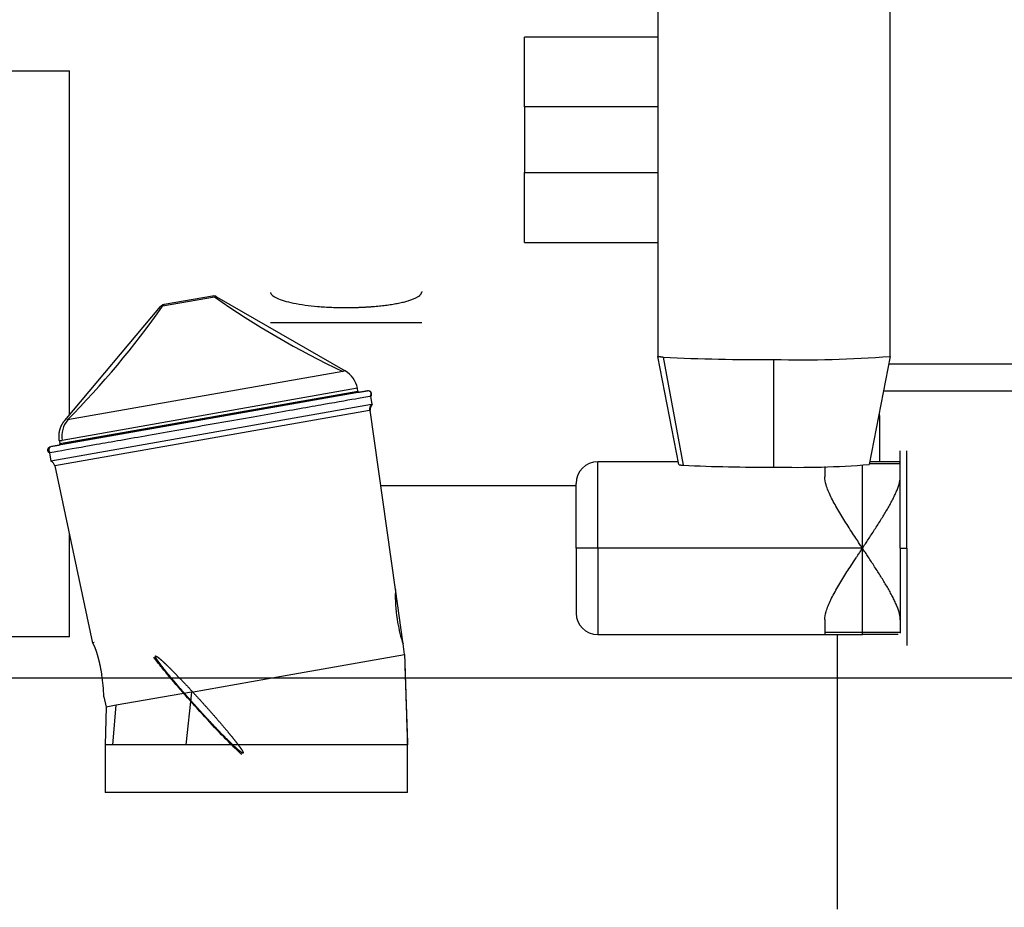
# Model space of a CAD drawing. Units: millimetres. Extents: x 0 to 289, y 0 to 202.
# Drawn here: x 74 to 97, y 136 to 157 of the extents above; entities that cross this region are included whole.
import ezdxf
from ezdxf.enums import TextEntityAlignment as Align
from ezdxf.lldxf.tags import DXFTag

# ---------------------------------------------------------------- set-up
doc = ezdxf.new("R2010")
doc.units = ezdxf.units.MM
doc.layers.add('10235000', color=7, linetype='Continuous')
doc.layers.add('Predeterminado', color=7, linetype='Continuous')
doc.styles.add('SEACAD_Arial', font='arial.ttf')
tags = doc.linetypes.add('HIDDEN2', pattern=[4.7625, 3.175, -1.5875]).pattern_tags.tags
tags[6:7] = [DXFTag(74, 4), DXFTag(75, 0), DXFTag(340, '0'), DXFTag(46, 0.0), DXFTag(50, 0.0), DXFTag(44, 0.0), DXFTag(45, 0.0)]
tags[4:5] = [DXFTag(74, 4), DXFTag(75, 0), DXFTag(340, '0'), DXFTag(46, 0.0), DXFTag(50, 0.0), DXFTag(44, 0.0), DXFTag(45, 0.0)]
doc.dimstyles.new('SOLE', dxfattribs={"dimtxt": 2.6, "dimasz": 2.08, "dimexe": 1.3, "dimexo": 1.3, "dimgap": 0.65, "dimtad": 1, "dimdec": 0, "dimlfac": 20, "dimdsep": 46, "dimtxsty": 'SEACAD_Arial', "dimblk1": '_SE_FILLED', "dimblk2": '_SE_FILLED', "dimsah": 1, "dimcen": 1.3, "dimadec": 0, "dimazin": 0, "dimtfac": 0.7, "dimtdec": 3, "dimtmove": 0, "dimatfit": 3, "dimfxl": 1, "dimarcsym": 0})

# ---------------------------------------------------------------- blocks, each defined once
blk = doc.blocks.new('SE')
at = {"layer": '10235000', "color": 7, "linetype": 'Continuous'}
for p, q in [((89.027, 157.04), (89.027, 148.808)), ((94.397, 148.808), (94.397, 157.04)), ((85.939, 154.581), (85.939, 156.195)), ((89.027, 156.195), (85.939, 156.195)), ((64.505, 155.413), (75.414, 155.413)), ((75.414, 147.452), (75.414, 155.413)), ((85.939, 154.581), (85.939, 153.06)), ((89.027, 154.581), (85.939, 154.581)), ((85.939, 153.06), (89.027, 153.06)), ((85.939, 151.445), (85.939, 153.06)), ((85.939, 151.445), (89.027, 151.445)), ((78.77, 150.181), (77.566, 149.969)), ((78.722, 150.202), (77.604, 150.005)), ((78.722, 150.202), (78.734, 150.204)), ((78.734, 150.204), (78.722, 150.202)), ((78.818, 150.189), (78.77, 150.181)), ((78.818, 150.189), (81.794, 148.471)), ((75.309, 147.328), (77.518, 149.96)), ((77.566, 149.969), (77.529, 149.962)), ((77.604, 150.005), (77.592, 150.003)), ((89.512, 146.306), (89.027, 148.808)), ((89.152, 148.787), (89.614, 146.289)), ((91.712, 146.249), (91.712, 148.738)), ((94.397, 148.808), (93.912, 146.306)), ((94.364, 148.638), (98.714, 148.638)), ((81.737, 148.461), (75.372, 147.339)), ((81.794, 148.471), (81.737, 148.461)), ((82.076, 148.069), (75.249, 146.865)), ((82.088, 147.998), (82.076, 148.069)), ((82.308, 148.013), (75.001, 146.724)), ((82.087, 147.999), (75.194, 146.784)), ((78.7, 147.402), (82.088, 147.999)), ((82.117, 147.979), (81.532, 147.876)), ((82.088, 147.996), (82.086, 147.999)), ((82.125, 147.98), (82.308, 148.013)), ((82.421, 147.692), (82.387, 147.885)), ((97.714, 148.003), (94.241, 148.003)), ((82.403, 147.691), (74.986, 146.383)), ((82.355, 147.558), (75.077, 146.275)), ((75.261, 146.795), (78.582, 147.381)), ((82.346, 147.557), (82.373, 147.561)), ((82.373, 147.561), (82.355, 147.558)), ((82.955, 143.413), (82.372, 147.562)), ((94.119, 147.37), (94.16, 147.37)), ((94.16, 146.37), (94.16, 147.37)), ((75.372, 147.339), (75.366, 147.338)), ((74.983, 146.721), (75.166, 146.753)), ((75.241, 146.766), (75.174, 146.755)), ((75.174, 146.755), (75.178, 146.755)), ((75.182, 146.853), (75.249, 146.865)), ((75.249, 146.865), (75.182, 146.853)), ((75.182, 146.855), (75.194, 146.783)), ((75.194, 146.784), (75.198, 146.784)), ((74.952, 146.576), (74.986, 146.383)), ((94.635, 144.37), (94.635, 146.62)), ((94.785, 144.37), (94.785, 146.62)), ((75.076, 146.276), (75.948, 142.177)), ((87.635, 144.37), (87.635, 146.37)), ((89.5, 146.37), (87.635, 146.37)), ((92.885, 146.258), (92.885, 146.021)), ((93.76, 144.37), (93.76, 146.286)), ((94.635, 146.32), (93.918, 146.32)), ((94.585, 146.37), (93.927, 146.37)), ((87.135, 145.815), (82.618, 145.815)), ((87.135, 144.37), (87.135, 145.87)), ((75.414, 142.321), (75.414, 144.688)), ((87.135, 144.37), (87.135, 142.87)), ((87.635, 144.37), (87.135, 144.37)), ((87.635, 144.37), (87.635, 142.37)), ((93.76, 144.37), (87.635, 144.37)), ((93.76, 142.42), (93.76, 144.37)), ((94.635, 144.37), (94.635, 142.402)), ((94.635, 144.37), (94.785, 144.37)), ((94.785, 144.37), (94.785, 142.12)), ((83.133, 142.147), (82.954, 143.421)), ((92.885, 142.719), (92.885, 142.42)), ((87.635, 142.37), (92.91, 142.37)), ((93.76, 142.42), (92.885, 142.42)), ((92.935, 142.37), (93.76, 142.37)), ((93.185, 136.02), (93.185, 142.37)), ((93.76, 142.37), (93.76, 142.42)), ((94.635, 142.42), (93.76, 142.42)), ((94.585, 142.37), (93.76, 142.37)), ((75.414, 142.321), (65.596, 142.321)), ((83.167, 141.91), (83.132, 142.155)), ((80.317, 141.409), (83.166, 141.912)), ((65.804, 141.37), (76.137, 141.37)), ((78.241, 141.043), (80.317, 141.409)), ((83.184, 141.37), (93.185, 141.37)), ((78.241, 141.043), (76.492, 140.735)), ((78.241, 141.043), (78.107, 139.818)), ((76.212, 140.934), (76.263, 140.694)), ((76.263, 140.694), (76.242, 139.818)), ((76.492, 140.735), (76.263, 140.694)), ((76.422, 139.818), (76.492, 140.735)), ((76.422, 139.818), (76.242, 139.818)), ((76.242, 139.818), (76.242, 138.718)), ((77.507, 139.818), (76.422, 139.818)), ((78.107, 139.818), (77.507, 139.818)), ((80.249, 139.818), (78.107, 139.818)), ((83.232, 139.818), (80.249, 139.818)), ((83.236, 138.718), (83.236, 139.818)), ((83.236, 138.718), (76.242, 138.718))]:
    blk.add_line(p, q, dxfattribs=at)
at = {"layer": '10235000', "color": 7, "linetype": 'HIDDEN2'}
blk.add_line((80.064, 149.595), (83.564, 149.595), dxfattribs=at)
at = {"layer": '10235000', "color": 7, "linetype": 'Continuous'}
for centre, radius, start, end in [((78.755, 150.081), 0.125, 60.0015, 99.999), ((90.167, 166.422), 19.841, 234.9306, 244.869), ((61.302, 161.332), 19.841, 315.131, 325.0694), ((77.614, 149.88), 0.125, 100.0003, 139.9973), ((77.623, 149.884), 0.123, 99.9151, 140.4119), ((91.305, 194.2), 45.464, 267.2847, 270.5123), ((92.384, 174.43), 25.701, 268.5021, 274.4921), ((81.503, 147.968), 0.581, 10.0028, 59.9976), ((82.107, 148.003), 0.0195, 201.061, 226.0075), ((82.322, 147.933), 0.081, 323.7382, 99.9917), ((82.503, 147.579), 0.15, 131.6652, 188.3885), ((93.16, 147.37), 1, 0, 6.1651), ((75.826, 146.968), 0.586, 140.4382, 190.4176), ((75.015, 146.644), 0.0811, 99.4667, 237.001), ((75.17, 146.779), 0.025, 279.9837, 10.0235), ((74.93, 146.244), 0.15, 11.9919, 68.1954), ((87.635, 145.87), 0.5, 90, 180), ((91.379, 183.499), 37.252, 267.2846, 270.5124), ((92.262, 167.302), 21.061, 268.5022, 274.492), ((94.585, 146.32), 0.05, 0, 90), ((86.73, 143.276), 3.777, 177.919, 179.5817), ((86.524, 143.268), 3.571, 179.4375, 189.9685), ((87.635, 142.87), 0.5, 180, 270), ((86.473, 143.264), 3.521, 190.0461, 198.3745), ((92.935, 142.42), 0.05, 180, 270), ((72.558, 140.825), 3.655, 1.7201, 9.742), ((573.364, 156.947), 490.428, 181.79522, 182.00151)]:
    blk.add_arc(centre, radius, start, end, dxfattribs=at)
at = {"layer": '10235000', "color": 7, "linetype": 'HIDDEN2'}
for points, degree, knots in [([(80.066, 150.289), (80.068, 150.282), (80.071, 150.269), (80.082, 150.251), (80.096, 150.235), (80.118, 150.213), (80.155, 150.186), (80.237, 150.143), (80.373, 150.093), (80.592, 150.039), (80.855, 149.995), (81.105, 149.967), (81.316, 149.952), (81.48, 149.944), (81.647, 149.938), (81.758, 149.938), (81.814, 149.937)], 3, [0, 0, 0, 0, 0.03659, 0.069638, 0.099143, 0.125104, 0.19058, 0.250176, 0.375107, 0.500034, 0.627772, 0.749879, 0.813089, 0.87583, 0.938126, 1, 1, 1, 1]), ([(81.814, 149.937), (81.824, 149.937), (81.844, 149.937), (81.875, 149.938), (81.905, 149.938), (81.935, 149.938), (81.966, 149.939), (81.996, 149.939), (82.026, 149.94), (82.056, 149.941), (82.087, 149.942), (82.117, 149.943), (82.147, 149.944), (82.177, 149.945), (82.207, 149.947), (82.237, 149.948), (82.267, 149.95), (82.296, 149.952), (82.326, 149.953), (82.355, 149.955), (82.385, 149.957), (82.414, 149.96), (82.443, 149.962), (82.513, 149.968), (82.622, 149.978), (82.765, 149.996), (82.903, 150.016), (83.03, 150.04), (83.146, 150.066), (83.247, 150.093), (83.337, 150.123), (83.411, 150.153), (83.473, 150.186), (83.507, 150.211), (83.525, 150.228), (83.534, 150.236), (83.541, 150.246), (83.548, 150.255), (83.554, 150.266), (83.559, 150.277), (83.561, 150.285), (83.562, 150.289)], 3, [0, 0, 0, 0, 0.011216, 0.022446, 0.033689, 0.044945, 0.056216, 0.0675, 0.078798, 0.09011, 0.101437, 0.112778, 0.124133, 0.135504, 0.146889, 0.158289, 0.169705, 0.181135, 0.192582, 0.204044, 0.215521, 0.227015, 0.238524, 0.25005, 0.310433, 0.37221, 0.4354, 0.500018, 0.561284, 0.625001, 0.6857, 0.749985, 0.80954, 0.874972, 0.889364, 0.904913, 0.921617, 0.939478, 0.958496, 0.97867, 1, 1, 1, 1]), ([(83.564, 150.311), (83.564, 150.308), (83.564, 150.303), (83.563, 150.295), (83.563, 150.291), (83.562, 150.289)], 3, [0.8866246, 0.8866246, 0.8866246, 0.8866246, 0.9196875, 0.9602134, 1, 1, 1, 1]), ([(78.376, 140.656), (78.222, 140.826), (78.069, 140.998), (77.79, 141.322), (77.663, 141.473), (77.48, 141.697), (77.415, 141.781), (77.365, 141.849)], 3, [0, 0, 0, 0, 0.125, 0.125, 0.25, 0.25, 0.3427191, 0.3427191, 0.3427191, 0.3427191]), ([(79.422, 139.63), (79.407, 139.635), (79.373, 139.661), (79.339, 139.687), (79.287, 139.733), (79.236, 139.779), (79.168, 139.845), (79.101, 139.91), (79.02, 139.991), (78.939, 140.073), (78.849, 140.167), (78.758, 140.261), (78.661, 140.365), (78.564, 140.469), (78.464, 140.579), (78.364, 140.688), (78.265, 140.799), (78.166, 140.909), (78.072, 141.017), (77.978, 141.124), (77.893, 141.225), (77.807, 141.325), (77.733, 141.415), (77.66, 141.504), (77.6, 141.579), (77.541, 141.655), (77.499, 141.712), (77.456, 141.77), (77.432, 141.808), (77.409, 141.846), (77.404, 141.864), (77.4, 141.881), (77.415, 141.876)], 2, [0, 0, 0, 0.0625, 0.0625, 0.125, 0.125, 0.1875, 0.1875, 0.25, 0.25, 0.3125, 0.3125, 0.375, 0.375, 0.4375, 0.4375, 0.5, 0.5, 0.5625, 0.5625, 0.625, 0.625, 0.6875, 0.6875, 0.75, 0.75, 0.8125, 0.8125, 0.875, 0.875, 0.9375, 0.9375, 1, 1, 1]), ([(77.415, 141.876), (77.43, 141.872), (77.464, 141.846), (77.498, 141.82), (77.55, 141.773), (77.602, 141.727), (77.669, 141.662), (77.737, 141.597), (77.817, 141.515), (77.898, 141.434), (77.988, 141.339), (78.079, 141.245), (78.176, 141.141), (78.273, 141.037), (78.373, 140.928), (78.473, 140.818), (78.572, 140.708), (78.671, 140.597), (78.765, 140.49), (78.859, 140.382), (78.944, 140.281), (79.03, 140.181), (79.104, 140.091), (79.178, 140.002), (79.237, 139.927), (79.296, 139.852), (79.338, 139.794), (79.381, 139.736), (79.405, 139.698), (79.429, 139.66), (79.433, 139.643), (79.438, 139.626), (79.422, 139.63)], 2, [0, 0, 0, 0.0625, 0.0625, 0.125, 0.125, 0.1875, 0.1875, 0.25, 0.25, 0.3125, 0.3125, 0.375, 0.375, 0.4375, 0.4375, 0.5, 0.5, 0.5625, 0.5625, 0.625, 0.625, 0.6875, 0.6875, 0.75, 0.75, 0.8125, 0.8125, 0.875, 0.875, 0.9375, 0.9375, 1, 1, 1]), ([(79.4, 139.595), (79.348, 139.642), (79.287, 139.7), (79.106, 139.879), (78.972, 140.015), (78.684, 140.319), (78.529, 140.487), (78.376, 140.656)], 3, [0.6737782, 0.6737782, 0.6737782, 0.6737782, 0.75, 0.75, 0.875, 0.875, 1, 1, 1, 1])]:
    blk.add_open_spline(points, degree=degree, knots=knots, dxfattribs=at)
at = {"layer": '10235000', "color": 7, "linetype": 'Continuous'}
for points, degree in [([(89.152, 148.787), (89.102, 148.791), (89.065, 148.796), (89.04, 148.8), (89.027, 148.804), (89.027, 148.808)], 5), ([(82.369, 147.881), (82.41, 147.934), (82.405, 147.976), (82.355, 148.007)], 3), ([(89.512, 146.306), (89.512, 146.303), (89.522, 146.299), (89.543, 146.296), (89.573, 146.292), (89.614, 146.289)], 5), ([(83.166, 141.912), (83.177, 141.583)], 1), ([(83.177, 141.583), (83.232, 139.818)], 1)]:
    blk.add_open_spline(points, degree=degree, dxfattribs=at)
for points, degree, knots in [([(82.387, 147.885), (82.387, 147.885), (82.291, 147.868), (81.918, 147.802), (81.643, 147.754), (80.954, 147.632), (80.542, 147.559), (79.643, 147.401), (79.156, 147.315), (78.183, 147.144), (77.697, 147.058), (76.797, 146.899), (76.385, 146.826), (75.697, 146.705), (75.421, 146.657), (75.096, 146.599), (75.006, 146.583), (74.97, 146.577)], 3, [0, 0, 0, 0, 0.125, 0.125, 0.25, 0.25, 0.375, 0.375, 0.5, 0.5, 0.625, 0.625, 0.75, 0.75, 0.875, 0.875, 0.9685665, 0.9685665, 0.9685665, 0.9685665]), ([(82.088, 147.999), (82.088, 147.999), (82.088, 147.999), (82.088, 147.999), (82.088, 147.999), (82.088, 147.999), (82.088, 147.999), (82.088, 147.999), (82.088, 147.999), (82.088, 147.999), (82.089, 147.995), (82.09, 147.991), (82.093, 147.987), (82.096, 147.984), (82.1, 147.981), (82.104, 147.979), (82.108, 147.978), (82.113, 147.978), (82.117, 147.979)], 9, [0, 0, 0, 0, 0, 0, 0, 0, 0, 0, 0.000005, 0.000005, 0.000005, 0.000005, 0.000005, 0.000005, 0.000005, 0.000005, 0.000005, 1, 1, 1, 1, 1, 1, 1, 1, 1, 1]), ([(82.421, 147.694), (82.409, 147.683), (82.398, 147.671), (82.389, 147.657), (82.381, 147.642), (82.375, 147.627), (82.372, 147.61), (82.37, 147.594), (82.37, 147.577), (82.373, 147.561), (82.373, 147.561), (82.373, 147.561), (82.373, 147.561), (82.373, 147.561), (82.373, 147.561), (82.373, 147.561), (82.373, 147.561), (82.373, 147.561), (82.373, 147.561)], 9, [0, 0, 0, 0, 0, 0, 0, 0, 0, 0, 0.999997, 0.999997, 0.999997, 0.999997, 0.999997, 0.999997, 0.999997, 0.999997, 0.999997, 1, 1, 1, 1, 1, 1, 1, 1, 1, 1]), ([(75.182, 146.853), (75.172, 146.909), (75.169, 146.965), (75.171, 147.022), (75.18, 147.078), (75.194, 147.134), (75.215, 147.187), (75.241, 147.237), (75.273, 147.284), (75.309, 147.328), (75.309, 147.328), (75.309, 147.328), (75.309, 147.328), (75.309, 147.328), (75.309, 147.328), (75.309, 147.328), (75.309, 147.328), (75.309, 147.328), (75.309, 147.328)], 9, [0, 0, 0, 0, 0, 0, 0, 0, 0, 0, 0.99999, 0.99999, 0.99999, 0.99999, 0.99999, 0.99999, 0.99999, 0.99999, 0.99999, 1, 1, 1, 1, 1, 1, 1, 1, 1, 1]), ([(74.952, 146.574), (74.934, 146.586), (74.92, 146.603), (74.911, 146.624), (74.909, 146.648), (74.914, 146.671), (74.925, 146.691), (74.942, 146.707), (74.962, 146.717), (74.983, 146.721), (74.983, 146.721), (74.983, 146.721), (74.983, 146.721), (74.983, 146.721), (74.983, 146.721), (74.983, 146.721), (74.983, 146.721), (74.983, 146.721), (74.983, 146.721)], 9, [0, 0, 0, 0, 0, 0, 0, 0, 0, 0, 0.999966, 0.999966, 0.999966, 0.999966, 0.999966, 0.999966, 0.999966, 0.999966, 0.999966, 1, 1, 1, 1, 1, 1, 1, 1, 1, 1]), ([(93.76, 144.37), (93.74, 144.399), (93.71, 144.444), (93.651, 144.534), (93.541, 144.701), (93.375, 144.958), (93.184, 145.268), (93.021, 145.565), (92.912, 145.821), (92.885, 145.965), (92.885, 146.023)], 3, [0.0000013, 0.0000013, 0.0000013, 0.0000013, 0.0352322, 0.0538598, 0.108187, 0.235695, 0.3631812, 0.4906115, 0.6179285, 0.7192507, 0.7192507, 0.7192507, 0.7192507]), ([(93.76, 144.37), (93.782, 144.403), (93.826, 144.47), (93.895, 144.575), (93.967, 144.685), (94.066, 144.838), (94.187, 145.026), (94.299, 145.211), (94.382, 145.355), (94.44, 145.461), (94.492, 145.564), (94.539, 145.664), (94.578, 145.76), (94.608, 145.852), (94.63, 145.942), (94.633, 145.996), (94.635, 146.024)], 3, [0, 0, 0, 0, 0.055465, 0.111316, 0.174938, 0.238779, 0.366568, 0.493372, 0.556513, 0.619493, 0.682462, 0.745386, 0.807589, 0.870175, 0.933913, 1, 1, 1, 1]), ([(92.885, 142.717), (92.885, 142.774), (92.912, 142.918), (93.021, 143.175), (93.184, 143.472), (93.341, 143.727), (93.475, 143.937), (93.555, 144.06), (93.617, 144.154), (93.658, 144.216), (93.706, 144.289), (93.741, 144.342), (93.76, 144.37)], 3, [0.2807113, 0.2807113, 0.2807113, 0.2807113, 0.3820273, 0.509336, 0.636758, 0.7642358, 0.8236966, 0.8918144, 0.9120465, 0.9368216, 0.9661394, 0.9999987, 0.9999987, 0.9999987, 0.9999987]), ([(94.635, 142.716), (94.634, 142.73), (94.633, 142.757), (94.628, 142.8), (94.619, 142.844), (94.607, 142.889), (94.593, 142.934), (94.577, 142.98), (94.558, 143.028), (94.531, 143.093), (94.492, 143.176), (94.44, 143.279), (94.382, 143.385), (94.299, 143.529), (94.187, 143.714), (94.066, 143.902), (93.967, 144.055), (93.895, 144.165), (93.826, 144.27), (93.782, 144.337), (93.76, 144.37)], 3, [0, 0, 0, 0, 0.03345, 0.066113, 0.098198, 0.129869, 0.161257, 0.192467, 0.223584, 0.25468, 0.317597, 0.380561, 0.443535, 0.506672, 0.633464, 0.761242, 0.825076, 0.888693, 0.944539, 1, 1, 1, 1]), ([(75.989, 142.185), (75.948, 142.177), (75.948, 142.177), (75.948, 142.177), (75.949, 142.176), (75.95, 142.174), (75.951, 142.173), (75.952, 142.171), (75.954, 142.168), (75.955, 142.166), (75.957, 142.162), (75.959, 142.159), (75.962, 142.155), (75.964, 142.15), (75.967, 142.146), (75.969, 142.141), (75.972, 142.135), (75.975, 142.129), (75.978, 142.123), (75.981, 142.116), (75.985, 142.109), (75.988, 142.102), (75.992, 142.094), (75.995, 142.085), (75.999, 142.077), (76.003, 142.068), (76.007, 142.058), (76.01, 142.048), (76.014, 142.038), (76.018, 142.027), (76.023, 142.016), (76.027, 142.005), (76.031, 141.993), (76.035, 141.98), (76.039, 141.968), (76.043, 141.954), (76.048, 141.941), (76.052, 141.927), (76.056, 141.912), (76.061, 141.898), (76.065, 141.882), (76.069, 141.867), (76.074, 141.851), (76.078, 141.834), (76.082, 141.817), (76.087, 141.8), (76.091, 141.782), (76.095, 141.764), (76.1, 141.746), (76.104, 141.727), (76.109, 141.708), (76.113, 141.688), (76.117, 141.668), (76.122, 141.647), (76.126, 141.626), (76.13, 141.605), (76.134, 141.583), (76.139, 141.56), (76.143, 141.538), (76.147, 141.515), (76.152, 141.491), (76.156, 141.467), (76.159, 141.451), (76.161, 141.443)], 3, [0, 0, 0, 0, 0.021247, 0.04208, 0.062505, 0.082528, 0.102155, 0.121395, 0.140254, 0.158739, 0.176861, 0.194628, 0.212048, 0.229133, 0.245894, 0.262341, 0.278487, 0.294344, 0.309927, 0.325249, 0.340325, 0.355171, 0.369803, 0.384239, 0.398497, 0.412595, 0.426552, 0.440389, 0.454125, 0.467782, 0.48138, 0.494941, 0.508487, 0.522039, 0.535619, 0.549249, 0.562949, 0.576741, 0.590646, 0.604682, 0.61887, 0.633229, 0.647777, 0.66253, 0.677507, 0.692722, 0.708191, 0.723929, 0.739949, 0.756265, 0.772888, 0.789831, 0.807104, 0.824717, 0.842681, 0.861005, 0.879696, 0.898764, 0.918216, 0.938059, 0.9583, 0.978945, 1, 1, 1, 1])]:
    blk.add_open_spline(points, degree=degree, knots=knots, dxfattribs=at)
blk = doc.blocks.new('DMBLK1786')
at = {"layer": 'Predeterminado', "linetype": 'Continuous'}
for points in [[(38.753, 96.489), (38.753, 97.182), (36.673, 96.836)], [(131.909, 96.489), (133.989, 96.836), (131.909, 97.182)]]:
    blk.add_hatch(color=7, dxfattribs=at).paths.add_polyline_path(points)
at = {"layer": 'Predeterminado', "color": 7, "linetype": 'Continuous'}
for p, q in [((36.673, 170.58), (36.673, 95.536)), ((133.989, 125.807), (133.989, 95.536)), ((36.673, 96.836), (133.989, 96.836))]:
    blk.add_line(p, q, dxfattribs=at)
at = {"layer": 'Predeterminado', "color": 7, "linetype": 'Continuous', "style": 'SEACAD_Arial'}
blk.add_text('1946', height=2.6, dxfattribs=at).set_placement((81.261, 100.086), align=Align.TOP_LEFT)
blk = doc.blocks.new('_SE_FILLED')
at = {"color": 0}
blk.add_line((0, 0), (-1, 0), dxfattribs=at)
blk.add_solid([(0, 0), (-1, -0.1665), (-1, 0.1665), (0, 0)], dxfattribs=at)
blk = doc.blocks.new('DMBLK1787')
at = {"layer": 'Predeterminado', "linetype": 'Continuous'}
for points in [[(61.746, 108.007), (61.746, 108.7), (59.666, 108.354)], [(98.834, 108.007), (100.914, 108.354), (98.834, 108.7)]]:
    blk.add_hatch(color=7, dxfattribs=at).paths.add_polyline_path(points)
at = {"layer": 'Predeterminado', "color": 7, "linetype": 'Continuous'}
for p, q in [((59.666, 139.651), (59.666, 107.054)), ((100.914, 139.307), (100.914, 107.054)), ((59.666, 108.354), (100.914, 108.354))]:
    blk.add_line(p, q, dxfattribs=at)
at = {"layer": 'Predeterminado', "color": 7, "linetype": 'Continuous', "style": 'SEACAD_Arial'}
blk.add_text('825', height=2.6, dxfattribs=at).set_placement((77.238, 111.604), align=Align.TOP_LEFT)
blk = doc.blocks.new('DMBLK1797')
at = {"layer": 'Predeterminado', "linetype": 'Continuous'}
for points in [[(150.97, 139.29), (150.623, 141.37), (150.277, 139.29)], [(150.97, 132.887), (150.277, 132.887), (150.623, 130.807)]]:
    blk.add_hatch(color=7, dxfattribs=at).paths.add_polyline_path(points)
at = {"layer": 'Predeterminado', "color": 7, "linetype": 'Continuous'}
for p, q in [((40.814, 141.37), (151.923, 141.37)), ((150.623, 130.807), (150.623, 141.37)), ((135.704, 130.807), (151.923, 130.807))]:
    blk.add_line(p, q, dxfattribs=at)
at = {"layer": 'Predeterminado', "color": 7, "linetype": 'Continuous', "style": 'SEACAD_Arial'}
blk.add_text('211', height=2.6, rotation=90, dxfattribs=at).set_placement((147.373, 133.037), align=Align.TOP_LEFT)
blk = doc.blocks.new('DMBLK1798')
at = {"layer": 'Predeterminado', "linetype": 'Continuous'}
for points in [[(158.77, 139.29), (158.423, 141.37), (158.077, 139.29)], [(158.77, 122.537), (158.077, 122.537), (158.423, 120.457)]]:
    blk.add_hatch(color=7, dxfattribs=at).paths.add_polyline_path(points)
at = {"layer": 'Predeterminado', "color": 7, "linetype": 'Continuous'}
for p, q in [((40.814, 141.37), (159.723, 141.37)), ((158.423, 120.457), (158.423, 141.37)), ((122.259, 120.457), (159.723, 120.457))]:
    blk.add_line(p, q, dxfattribs=at)
at = {"layer": 'Predeterminado', "color": 7, "linetype": 'Continuous', "style": 'SEACAD_Arial'}
blk.add_text('418', height=2.6, rotation=90, dxfattribs=at).set_placement((155.173, 127.862), align=Align.TOP_LEFT)

msp = doc.modelspace()

# ---------------------------------------------------------------- block references
at = {"layer": 'Predeterminado'}
msp.add_blockref('SE', (0, 0), dxfattribs=at)

# ---------------------------------------------------------------- dimensions: what is measured, and where the dimension line sits
at = {"layer": 'Predeterminado', "color": 7, "linetype": 'Continuous'}
for base, p1, p2, picture, middle in [((133.98895, 96.8356), (36.6726, 171.87993), (133.98895, 130.80743), 'DMBLK1786', (85.33077, 96.8356)), ((100.91396, 108.35374), (59.66625, 142.46993), (100.91396, 143.21993), 'DMBLK1787', (80.2901, 108.35374))]:
    dim = msp.add_linear_dim(base=base, p1=p1, p2=p2, text='\\A1;<>', dimstyle='SOLE', dxfattribs=at)
    dim.commit()
    dim.dimension.update_dxf_attribs({"geometry": picture, "text_midpoint": middle, "dimtype": 160})
for base, p1, picture, middle in [((150.62331, 141.36993), (134.40353, 130.80743), 'DMBLK1797', (150.62331, 136.08868)), ((158.42331, 141.36993), (120.95896, 120.45743), 'DMBLK1798', (158.42331, 130.91368))]:
    dim = msp.add_linear_dim(base=base, p1=p1, p2=(39.51396, 141.36993), angle=90, text='\\A1;<>', dimstyle='SOLE', dxfattribs=at)
    dim.commit()
    dim.dimension.update_dxf_attribs({"geometry": picture, "text_midpoint": middle, "dimtype": 160})

doc.saveas('drawing.dxf')
